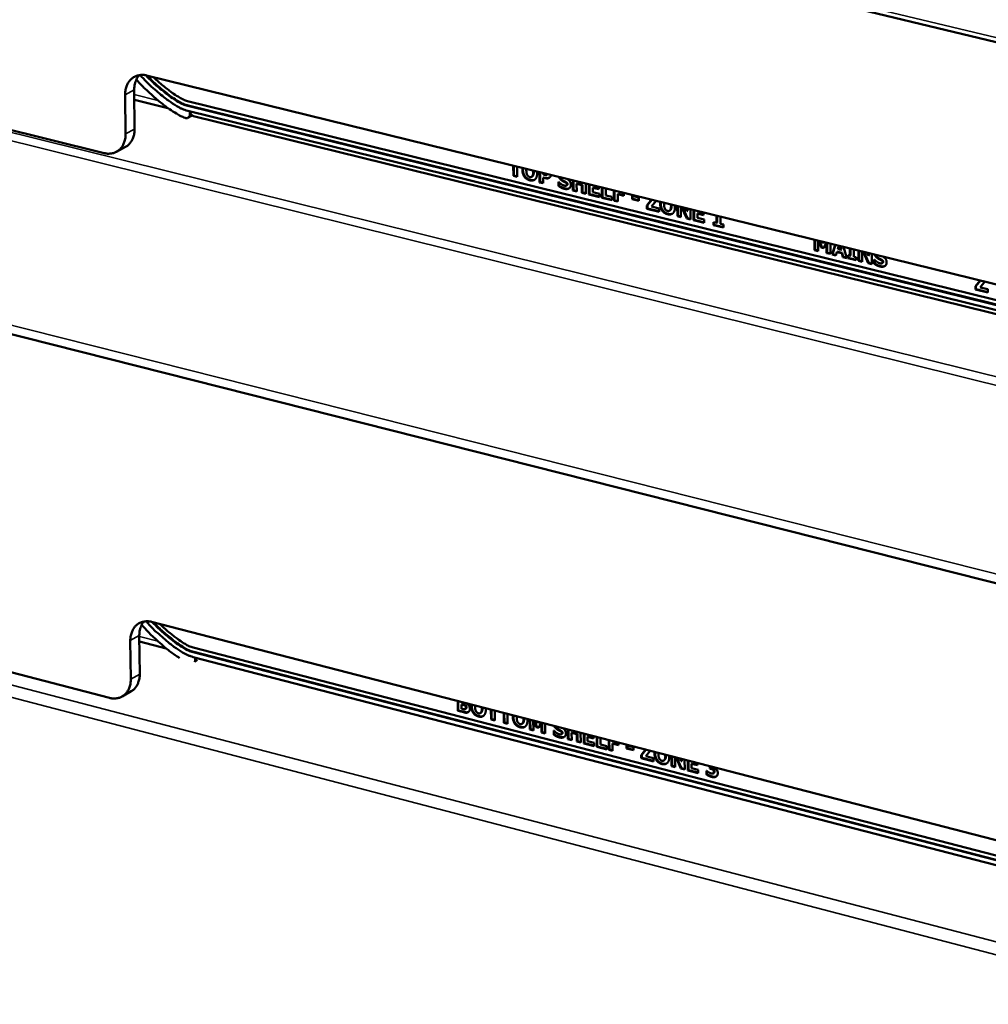
# Model space of a CAD drawing. Units: millimetres. Extents: x 65 to 5840, y 100 to 4100.
# Drawn here: x 4747 to 4895, y 2780 to 2931 of the extents above; entities that cross this region are included whole.
import ezdxf

# ---------------------------------------------------------------- set-up
doc = ezdxf.new("R2010")
doc.units = ezdxf.units.MM
doc.header["$LTSCALE"] = 20
doc.layers.add('Visible (ISO)', color=7, linetype='Continuous', lineweight=50)
doc.layers.add('Visible Narrow (ISO)', color=7, linetype='Continuous', lineweight=35)

msp = doc.modelspace()

# ---------------------------------------------------------------- linework, layer by layer
at = {"layer": 'Visible (ISO)'}
for p, q in [((5021.27, 2897.55), (4682.11, 2979.03)), ((4689.91, 2927.83), (4759.46, 2910.6)), ((4765.94, 2922.49), (4963.76, 2873.86)), ((4764.06, 2920.29), (4764.11, 2914.28)), ((4762.72, 2913.53), (4762.67, 2919.54)), ((4764.07, 2918.77), (4769.22, 2917.5)), ((4772.23, 2918.58), (4967.01, 2870.63)), ((4967.2, 2869.81), (4772.24, 2917.83)), ((4967.25, 2869.03), (4772.24, 2917.08)), ((4967.19, 2869.89), (4772.33, 2917.88)), ((4772.56, 2916.55), (4772.56, 2917)), ((4772.84, 2916.31), (4772.28, 2916.01)), ((4772.84, 2916.31), (4772.91, 2916.36)), ((4773.14, 2916.24), (4967.25, 2868.39)), ((4762.72, 2911.55), (4761.33, 2910.8)), ((4822.14, 2907.1), (4822.13, 2908.68)), ((4822.23, 2907.15), (4822.22, 2908.65)), ((4822.72, 2908.53), (4822.73, 2906.96)), ((4826.15, 2906.11), (4826.14, 2907.69)), ((4826.24, 2906.17), (4826.23, 2907.67)), ((4822.14, 2907.1), (4822.23, 2907.15)), ((4822.73, 2906.96), (4822.14, 2907.1)), ((4822.73, 2907.03), (4822.23, 2907.15)), ((4824.92, 2906.95), (4825.02, 2907)), ((4826.15, 2906.11), (4826.24, 2906.17)), ((4826.73, 2905.97), (4826.15, 2906.11)), ((4826.73, 2906.04), (4826.24, 2906.17)), ((4826.73, 2907.55), (4826.73, 2907.33)), ((4826.73, 2907.33), (4826.77, 2907.32)), ((4826.73, 2906.83), (4826.82, 2906.88)), ((4827.04, 2906.76), (4826.73, 2906.83)), ((4826.73, 2906.83), (4826.73, 2905.97)), ((4827.13, 2906.81), (4826.82, 2906.88)), ((4827.21, 2907.29), (4827.3, 2907.34)), ((4827.24, 2907.31), (4827.33, 2907.36)), ((4829.08, 2905.55), (4829.08, 2906.18)), ((4829.08, 2906.18), (4829.13, 2906.16)), ((4829.17, 2905.6), (4829.17, 2906.12)), ((4831.26, 2904.86), (4831.25, 2906.43)), ((4831.35, 2904.91), (4831.34, 2906.41)), ((4829.08, 2905.55), (4829.17, 2905.6)), ((4830.26, 2905.62), (4830.35, 2905.67)), ((4831.26, 2904.86), (4831.35, 2904.91)), ((4831.85, 2904.71), (4831.26, 2904.86)), ((4831.85, 2904.78), (4831.35, 2904.91)), ((4831.84, 2905.88), (4831.93, 2905.93)), ((4832.65, 2905.68), (4831.84, 2905.88)), ((4831.84, 2905.88), (4831.85, 2904.71)), ((4832.74, 2905.74), (4831.93, 2905.93)), ((4832.65, 2905.68), (4832.74, 2905.74)), ((4832.65, 2904.51), (4832.65, 2905.68)), ((4832.65, 2904.51), (4832.74, 2904.56)), ((4832.74, 2904.56), (4832.74, 2905.74)), ((4833.24, 2904.44), (4832.74, 2904.56)), ((4833.23, 2905.95), (4833.24, 2904.37)), ((4833.73, 2904.25), (4833.72, 2905.83)), ((4833.82, 2904.3), (4833.81, 2905.8)), ((4834.31, 2905.28), (4834.4, 2905.33)), ((4835.24, 2905.05), (4834.31, 2905.28)), ((4834.31, 2905.28), (4834.31, 2904.61)), ((4834.31, 2904.61), (4835.32, 2904.36)), ((4835.24, 2905.12), (4834.4, 2905.33)), ((4835.23, 2905.45), (4835.24, 2905.05)), ((4835.72, 2903.76), (4835.71, 2905.34)), ((4835.81, 2903.81), (4835.8, 2905.31)), ((4836.3, 2905.19), (4836.31, 2904.12)), ((4837.57, 2903.3), (4837.56, 2904.88)), ((4837.66, 2903.35), (4837.66, 2904.86)), ((4833.24, 2904.37), (4832.65, 2904.51)), ((4833.73, 2904.25), (4833.82, 2904.3)), ((4835.32, 2903.86), (4833.73, 2904.25)), ((4835.32, 2903.93), (4833.82, 2904.3)), ((4835.32, 2904.36), (4835.32, 2903.86)), ((4835.72, 2903.76), (4835.81, 2903.81)), ((4837.29, 2903.37), (4835.72, 2903.76)), ((4837.29, 2903.45), (4835.81, 2903.81)), ((4836.31, 2904.12), (4837.29, 2903.88)), ((4837.29, 2903.88), (4837.29, 2903.37)), ((4837.57, 2903.3), (4837.66, 2903.35)), ((4838.16, 2903.16), (4837.57, 2903.3)), ((4838.16, 2903.23), (4837.66, 2903.35)), ((4838.15, 2904.3), (4838.24, 2904.35)), ((4839.06, 2904.07), (4838.15, 2904.3)), ((4838.15, 2904.3), (4838.16, 2903.16)), ((4839.06, 2904.15), (4838.24, 2904.35)), ((4839.06, 2904.51), (4839.06, 2904.07)), ((4840.33, 2903.55), (4840.33, 2904.04)), ((4840.33, 2904.04), (4841.37, 2903.78)), ((4840.33, 2903.55), (4840.42, 2903.6)), ((4841.38, 2903.29), (4840.33, 2903.55)), ((4840.42, 2903.6), (4840.42, 2904.02)), ((4841.38, 2903.36), (4840.42, 2903.6)), ((4841.37, 2903.78), (4841.38, 2903.29)), ((4842.59, 2902.56), (4843.3, 2903.47)), ((4842.68, 2902.61), (4843.34, 2903.46)), ((4844.02, 2903.3), (4843.31, 2902.39)), ((4842.59, 2902.56), (4842.68, 2902.61)), ((4842.59, 2902.07), (4842.59, 2902.56)), ((4842.59, 2902.07), (4842.68, 2902.12)), ((4844.46, 2901.61), (4842.59, 2902.07)), ((4842.68, 2902.12), (4842.68, 2902.61)), ((4844.46, 2901.68), (4842.68, 2902.12)), ((4843.31, 2902.39), (4844.46, 2902.11)), ((4844.46, 2902.11), (4844.46, 2901.61)), ((4846.04, 2901.76), (4846.13, 2901.81)), ((4847.27, 2900.92), (4847.26, 2902.5)), ((4847.36, 2900.97), (4847.35, 2902.48)), ((4847.8, 2902.36), (4847.81, 2900.78)), ((4848.72, 2900.56), (4847.93, 2902.33)), ((4848.81, 2900.61), (4848.06, 2902.3)), ((4848.52, 2902.19), (4848.74, 2901.68)), ((4848.74, 2901.68), (4848.74, 2902.13)), ((4848.74, 2901.68), (4848.84, 2901.73)), ((4848.84, 2901.73), (4848.83, 2902.11)), ((4849.29, 2902), (4849.29, 2900.42)), ((4849.77, 2900.3), (4849.77, 2901.88)), ((4849.86, 2900.35), (4849.86, 2901.86)), ((4847.27, 2900.92), (4847.36, 2900.97)), ((4847.81, 2900.78), (4847.27, 2900.92)), ((4847.81, 2900.86), (4847.36, 2900.97)), ((4848.72, 2900.56), (4848.81, 2900.61)), ((4849.29, 2900.42), (4848.72, 2900.56)), ((4849.29, 2900.49), (4848.81, 2900.61)), ((4849.77, 2900.3), (4849.86, 2900.35)), ((4851.37, 2899.91), (4849.77, 2900.3)), ((4851.37, 2899.98), (4849.86, 2900.35)), ((4850.36, 2901.33), (4850.45, 2901.38)), ((4851.29, 2901.1), (4850.36, 2901.33)), ((4850.36, 2901.33), (4850.36, 2900.66)), ((4850.36, 2900.66), (4851.37, 2900.41)), ((4851.29, 2901.17), (4850.45, 2901.38)), ((4851.29, 2901.51), (4851.29, 2901.1)), ((4851.37, 2900.41), (4851.37, 2899.91)), ((4852.79, 2899.56), (4852.79, 2900.02)), ((4852.79, 2900.02), (4853.28, 2899.9)), ((4853.28, 2899.9), (4853.28, 2901.02)), ((4853.38, 2899.95), (4853.37, 2901)), ((4853.86, 2900.88), (4853.86, 2899.76)), ((4852.79, 2899.56), (4852.88, 2899.61)), ((4854.35, 2899.17), (4852.79, 2899.56)), ((4852.88, 2899.61), (4852.88, 2900)), ((4854.35, 2899.25), (4852.88, 2899.61)), ((4853.28, 2899.9), (4853.38, 2899.95)), ((4853.86, 2899.76), (4854.35, 2899.64)), ((4854.35, 2899.64), (4854.35, 2899.17)), ((4683.37, 2898.46), (5020.36, 2813.29)), ((4868.3, 2895.73), (4868.3, 2897.33)), ((4868.39, 2895.78), (4868.39, 2897.3)), ((4868.87, 2897.19), (4868.87, 2895.59)), ((4869.3, 2896.11), (4868.93, 2897.17)), ((4869.39, 2896.16), (4869.05, 2897.14)), ((4869.42, 2897.05), (4869.52, 2896.78)), ((4869.52, 2896.78), (4869.62, 2897)), ((4869.61, 2896.83), (4869.68, 2896.99)), ((4868.3, 2895.73), (4868.39, 2895.78)), ((4868.87, 2895.59), (4868.3, 2895.73)), ((4868.87, 2895.67), (4868.39, 2895.78)), ((4869.3, 2896.11), (4869.39, 2896.16)), ((4869.71, 2896.01), (4869.3, 2896.11)), ((4869.73, 2896.08), (4869.39, 2896.16)), ((4869.52, 2896.78), (4869.61, 2896.83)), ((4870.07, 2896.89), (4869.71, 2896.01)), ((4870.14, 2895.28), (4870.14, 2896.87)), ((4870.23, 2895.33), (4870.23, 2896.85)), ((4870.73, 2896.73), (4870.73, 2895.14)), ((4870.97, 2895.08), (4871.45, 2896.55)), ((4871.06, 2895.13), (4871.52, 2896.54)), ((4871.72, 2895.43), (4871.81, 2895.49)), ((4872.55, 2895.3), (4871.81, 2895.49)), ((4872, 2896.42), (4871.85, 2895.89)), ((4871.85, 2895.89), (4872.33, 2895.77)), ((4872.33, 2895.77), (4872.17, 2896.37)), ((4872.42, 2895.82), (4872.29, 2896.35)), ((4872.33, 2895.77), (4872.42, 2895.82)), ((4872.74, 2896.23), (4873.23, 2894.52)), ((4873.71, 2894.86), (4873.71, 2896)), ((4873.8, 2894.92), (4873.8, 2895.97)), ((4874.31, 2895.85), (4874.31, 2894.72)), ((4875.05, 2894.07), (4875.05, 2895.67)), ((4875.14, 2894.12), (4875.14, 2895.65)), ((4875.59, 2895.53), (4875.59, 2893.94)), ((4876.51, 2893.71), (4875.72, 2895.5)), ((4870.14, 2895.28), (4870.23, 2895.33)), ((4870.73, 2895.14), (4870.14, 2895.28)), ((4870.73, 2895.21), (4870.23, 2895.33)), ((4870.97, 2895.08), (4871.06, 2895.13)), ((4871.57, 2894.93), (4870.97, 2895.08)), ((4871.59, 2895), (4871.06, 2895.13)), ((4871.72, 2895.43), (4871.57, 2894.93)), ((4872.46, 2895.25), (4871.72, 2895.43)), ((4872.46, 2895.25), (4872.55, 2895.3)), ((4872.61, 2894.67), (4872.46, 2895.25)), ((4872.7, 2894.72), (4872.55, 2895.3)), ((4872.61, 2894.67), (4872.7, 2894.72)), ((4873.23, 2894.52), (4872.61, 2894.67)), ((4873.21, 2894.6), (4872.7, 2894.72)), ((4873.37, 2894.49), (4873.37, 2894.95)), ((4873.37, 2894.95), (4873.71, 2894.86)), ((4873.37, 2894.49), (4873.46, 2894.54)), ((4874.65, 2894.17), (4873.37, 2894.49)), ((4873.46, 2894.54), (4873.46, 2894.93)), ((4874.65, 2894.24), (4873.46, 2894.54)), ((4873.71, 2894.86), (4873.8, 2894.92)), ((4874.31, 2894.72), (4874.65, 2894.63)), ((4874.65, 2894.63), (4874.65, 2894.17)), ((4875.05, 2894.07), (4875.14, 2894.12)), ((4875.59, 2893.94), (4875.05, 2894.07)), ((4875.59, 2894.01), (4875.14, 2894.12)), ((4876.6, 2893.76), (4875.85, 2895.47)), ((4876.31, 2895.36), (4876.54, 2894.84)), ((4876.54, 2894.84), (4876.54, 2895.3)), ((4876.54, 2894.84), (4876.63, 2894.89)), ((4876.63, 2894.89), (4876.63, 2895.28)), ((4877.09, 2895.17), (4877.09, 2893.57)), ((4877.44, 2893.64), (4877.44, 2894.27)), ((4877.44, 2894.27), (4877.5, 2894.26)), ((4877.53, 2893.69), (4877.53, 2894.22)), ((4876.51, 2893.71), (4876.6, 2893.76)), ((4877.09, 2893.57), (4876.51, 2893.71)), ((4877.09, 2893.64), (4876.6, 2893.76)), ((4877.44, 2893.64), (4877.53, 2893.69)), ((4878.64, 2893.72), (4878.73, 2893.77)), ((4892.93, 2890.18), (4893.66, 2891.09)), ((4893.02, 2890.23), (4893.7, 2891.08)), ((4892.93, 2890.18), (4893.02, 2890.23)), ((4892.93, 2889.68), (4892.93, 2890.18)), ((4892.93, 2889.68), (4893.02, 2889.73)), ((4894.83, 2889.21), (4892.93, 2889.68)), ((4893.02, 2889.73), (4893.02, 2890.23)), ((4894.83, 2889.29), (4893.02, 2889.73)), ((4894.39, 2890.91), (4893.67, 2890.01)), ((4893.67, 2890.01), (4894.83, 2889.72)), ((4894.83, 2889.72), (4894.83, 2889.21)), ((4691.16, 2845.13), (4760.26, 2827.12)), ((4766.71, 2838.76), (4963.21, 2787.93)), ((4764.83, 2836.68), (4764.89, 2830.75)), ((4763.51, 2829.97), (4763.45, 2835.9)), ((4764.84, 2835.75), (4768.95, 2834.69)), ((4773.07, 2834.84), (4966.42, 2784.77)), ((4966.62, 2783.96), (4773.07, 2834.11)), ((4966.61, 2784.04), (4773.16, 2834.16)), ((4966.68, 2783.18), (4773.08, 2833.37)), ((4773.4, 2832.86), (4773.36, 2832.6)), ((4773.4, 2832.86), (4773.39, 2833.29)), ((4763.58, 2828.12), (4762.2, 2827.33)), ((4813.62, 2825.14), (4813.61, 2826.63)), ((4813.71, 2825.19), (4813.7, 2826.6)), ((4814.2, 2826.12), (4814.29, 2826.17)), ((4814.3, 2826.09), (4814.2, 2826.12)), ((4814.2, 2826.12), (4814.2, 2825.46)), ((4814.39, 2826.14), (4814.29, 2826.17)), ((4815, 2826.22), (4815.06, 2826.25)), ((4815, 2826.22), (4815, 2826.21)), ((4813.62, 2825.14), (4813.71, 2825.19)), ((4814.55, 2824.9), (4813.62, 2825.14)), ((4814.64, 2824.95), (4813.71, 2825.19)), ((4814.2, 2825.46), (4814.23, 2825.45)), ((4814.7, 2825.96), (4814.79, 2826.01)), ((4814.77, 2825.4), (4814.86, 2825.45)), ((4817.07, 2824.78), (4817.16, 2824.83)), ((4818.72, 2823.82), (4818.71, 2825.31)), ((4818.81, 2823.87), (4818.8, 2825.28)), ((4819.3, 2825.16), (4819.3, 2823.67)), ((4820.68, 2823.31), (4820.67, 2824.8)), ((4820.77, 2823.36), (4820.76, 2824.78)), ((4821.26, 2824.65), (4821.26, 2823.16)), ((4818.72, 2823.82), (4818.81, 2823.87)), ((4819.3, 2823.67), (4818.72, 2823.82)), ((4819.3, 2823.74), (4818.81, 2823.87)), ((4820.68, 2823.31), (4820.77, 2823.36)), ((4821.26, 2823.16), (4820.68, 2823.31)), ((4821.26, 2823.24), (4820.77, 2823.36)), ((4823.45, 2823.13), (4823.54, 2823.18)), ((4824.66, 2822.28), (4824.65, 2823.77)), ((4824.75, 2822.33), (4824.74, 2823.75)), ((4825.2, 2823.63), (4825.21, 2822.14)), ((4825.63, 2822.64), (4825.29, 2823.61)), ((4825.72, 2822.69), (4825.41, 2823.58)), ((4825.77, 2823.48), (4825.84, 2823.29)), ((4825.84, 2823.29), (4825.91, 2823.45)), ((4825.84, 2823.29), (4825.93, 2823.34)), ((4825.93, 2823.34), (4825.97, 2823.43)), ((4826.36, 2823.33), (4826.03, 2822.54)), ((4826.45, 2821.82), (4826.45, 2823.31)), ((4826.54, 2821.87), (4826.54, 2823.28)), ((4827.03, 2823.16), (4827.04, 2821.66)), ((4824.66, 2822.28), (4824.75, 2822.33)), ((4825.21, 2822.14), (4824.66, 2822.28)), ((4825.21, 2822.21), (4824.75, 2822.33)), ((4825.63, 2822.64), (4825.72, 2822.69)), ((4826.03, 2822.54), (4825.63, 2822.64)), ((4826.06, 2822.61), (4825.72, 2822.69)), ((4826.45, 2821.82), (4826.54, 2821.87)), ((4827.04, 2821.66), (4826.45, 2821.82)), ((4827.04, 2821.74), (4826.54, 2821.87)), ((4828.33, 2822.1), (4828.38, 2822.09)), ((4828.33, 2821.48), (4828.33, 2822.1)), ((4828.42, 2821.54), (4828.42, 2822.05)), ((4829.5, 2821.54), (4829.59, 2821.6)), ((4830.49, 2820.77), (4830.48, 2822.26)), ((4830.58, 2820.82), (4830.57, 2822.24)), ((4831.07, 2821.77), (4831.16, 2821.83)), ((4831.07, 2821.77), (4831.08, 2820.62)), ((4831.87, 2821.57), (4831.07, 2821.77)), ((4831.96, 2821.62), (4831.16, 2821.83)), ((4831.87, 2821.57), (4831.96, 2821.62)), ((4831.87, 2820.41), (4831.87, 2821.57)), ((4831.96, 2820.47), (4831.96, 2821.62)), ((4832.45, 2821.75), (4832.46, 2820.26)), ((4832.94, 2820.14), (4832.94, 2821.63)), ((4833.03, 2820.19), (4833.03, 2821.61)), ((4828.33, 2821.48), (4828.42, 2821.54)), ((4830.49, 2820.77), (4830.58, 2820.82)), ((4831.08, 2820.62), (4830.49, 2820.77)), ((4831.08, 2820.7), (4830.58, 2820.82)), ((4831.87, 2820.41), (4831.96, 2820.47)), ((4832.46, 2820.26), (4831.87, 2820.41)), ((4832.46, 2820.34), (4831.96, 2820.47)), ((4832.94, 2820.14), (4833.03, 2820.19)), ((4834.52, 2819.73), (4832.94, 2820.14)), ((4834.52, 2819.8), (4833.03, 2820.19)), ((4833.52, 2821.14), (4833.61, 2821.19)), ((4833.52, 2821.14), (4833.52, 2820.48)), ((4834.44, 2820.9), (4833.52, 2821.14)), ((4833.52, 2820.48), (4834.52, 2820.22)), ((4834.44, 2820.98), (4833.61, 2821.19)), ((4834.44, 2821.24), (4834.44, 2820.9)), ((4834.52, 2820.22), (4834.52, 2819.73)), ((4834.92, 2819.62), (4834.91, 2821.12)), ((4835.01, 2819.68), (4835, 2821.09)), ((4835.5, 2820.97), (4835.51, 2819.97)), ((4836.76, 2819.15), (4836.75, 2820.64)), ((4836.85, 2819.2), (4836.84, 2820.62)), ((4837.34, 2820.12), (4837.43, 2820.17)), ((4837.34, 2820.12), (4837.34, 2819)), ((4838.24, 2819.88), (4837.34, 2820.12)), ((4838.24, 2819.96), (4837.43, 2820.17)), ((4838.24, 2820.26), (4838.24, 2819.88)), ((4834.92, 2819.62), (4835.01, 2819.68)), ((4836.48, 2819.22), (4834.92, 2819.62)), ((4836.48, 2819.3), (4835.01, 2819.68)), ((4835.51, 2819.97), (4836.48, 2819.72)), ((4836.48, 2819.72), (4836.48, 2819.22)), ((4836.76, 2819.15), (4836.85, 2819.2)), ((4837.34, 2819), (4836.76, 2819.15)), ((4837.34, 2819.07), (4836.85, 2819.2)), ((4839.49, 2819.83), (4840.54, 2819.56)), ((4839.5, 2819.35), (4839.49, 2819.83)), ((4839.5, 2819.35), (4839.59, 2819.4)), ((4840.54, 2819.08), (4839.5, 2819.35)), ((4839.59, 2819.4), (4839.59, 2819.81)), ((4840.54, 2819.15), (4839.59, 2819.4)), ((4840.54, 2819.56), (4840.54, 2819.08)), ((4841.74, 2818.35), (4842.41, 2819.18)), ((4841.83, 2818.4), (4842.45, 2819.17)), ((4843.12, 2818.99), (4842.46, 2818.17)), ((4841.74, 2818.35), (4841.83, 2818.4)), ((4841.74, 2817.86), (4841.74, 2818.35)), ((4841.74, 2817.86), (4841.83, 2817.91)), ((4843.6, 2817.38), (4841.74, 2817.86)), ((4841.83, 2817.91), (4841.83, 2818.4)), ((4843.6, 2817.45), (4841.83, 2817.91)), ((4842.46, 2818.17), (4843.6, 2817.87)), ((4843.6, 2817.87), (4843.6, 2817.38)), ((4845.18, 2817.51), (4845.27, 2817.56)), ((4846.39, 2816.66), (4846.38, 2818.15)), ((4846.48, 2816.71), (4846.47, 2818.13)), ((4846.92, 2818.01), (4846.93, 2816.52)), ((4847.83, 2816.28), (4847.08, 2817.97)), ((4847.92, 2816.34), (4847.21, 2817.94)), ((4847.66, 2817.82), (4847.86, 2817.39)), ((4847.86, 2817.39), (4847.85, 2817.77)), ((4847.86, 2817.39), (4847.95, 2817.44)), ((4847.95, 2817.44), (4847.94, 2817.75)), ((4848.39, 2817.63), (4848.4, 2816.14)), ((4848.87, 2816.01), (4848.87, 2817.51)), ((4848.96, 2816.06), (4848.96, 2817.48)), ((4849.46, 2817.02), (4849.55, 2817.07)), ((4849.46, 2817.02), (4849.46, 2816.36)), ((4850.38, 2816.78), (4849.46, 2817.02)), ((4850.38, 2816.86), (4849.55, 2817.07)), ((4850.38, 2817.12), (4850.38, 2816.78)), ((4846.39, 2816.66), (4846.48, 2816.71)), ((4846.93, 2816.52), (4846.39, 2816.66)), ((4846.93, 2816.59), (4846.48, 2816.71)), ((4847.83, 2816.28), (4847.92, 2816.34)), ((4848.4, 2816.14), (4847.83, 2816.28)), ((4848.4, 2816.21), (4847.92, 2816.34)), ((4848.87, 2816.01), (4848.96, 2816.06)), ((4850.46, 2815.6), (4848.87, 2816.01)), ((4850.46, 2815.68), (4848.96, 2816.06)), ((4849.46, 2816.36), (4850.46, 2816.1)), ((4850.46, 2816.1), (4850.46, 2815.6)), ((4851.72, 2815.95), (4851.78, 2815.94)), ((4851.72, 2815.38), (4851.72, 2815.95)), ((4851.81, 2815.44), (4851.81, 2815.91)), ((4852.23, 2816.28), (4852.23, 2816.64)), ((4852.23, 2816.28), (4852.32, 2816.33)), ((4852.34, 2816.25), (4852.23, 2816.28)), ((4852.32, 2816.33), (4852.32, 2816.61)), ((4852.43, 2816.31), (4852.32, 2816.33)), ((4852.76, 2815.55), (4852.85, 2815.6)), ((4852.98, 2816.35), (4853.07, 2816.41)), ((4852.98, 2816.35), (4852.98, 2816.33)), ((4851.72, 2815.38), (4851.81, 2815.44))]:
    msp.add_line(p, q, dxfattribs=at)
at = {"layer": 'Visible (ISO)', "flags": 128}
for points in [[(4765.94, 2922.49, 0.040885), (4765.43, 2922.58, 0.060622), (4765.08, 2922.57, 0.01903), (4764.53, 2922.47, 0.041951), (4764.29, 2922.39, 0.043366), (4763.93, 2922.21, 0.043555), (4763.61, 2921.96, 0.039977), (4763.32, 2921.65, 0.040946), (4763.09, 2921.31, 0.034536), (4762.98, 2921.08, 0.01417), (4762.77, 2920.49, 0.051543), (4762.69, 2920.12, 0.034012), (4762.67, 2919.54)], [(4764.06, 2920.29, -0.03017), (4764.08, 2920.82, -0.046993), (4764.14, 2921.15, -0.011504), (4764.27, 2921.56, -0.013044), (4764.4, 2921.91, -0.053396), (4764.54, 2922.17, -0.03219), (4764.83, 2922.54)], [(4764.38, 2921.87, 0.009008), (4765.29, 2920.88, 0.016683), (4765.8, 2920.37, 0.001212), (4767.12, 2919.15, 0.008995), (4767.31, 2918.99, 0.009453), (4767.5, 2918.83, 0.001335), (4768.88, 2917.74, 0.017783), (4769.44, 2917.34, 0.009469), (4770.52, 2916.64)], [(4764.96, 2922.56, 0.011952), (4766.07, 2921.37, 0.021589), (4766.72, 2920.76, 0.002088), (4767.68, 2919.94, 0.00218), (4768.61, 2919.16, 0.022552), (4769.28, 2918.65, 0.012219), (4770.59, 2917.79)], [(4770.79, 2918.45, -0.011055), (4769.65, 2919.19, -0.020553), (4769.07, 2919.63, -0.001799), (4768.26, 2920.29, -0.001729), (4767.42, 2920.98, -0.01974), (4766.84, 2921.5, -0.010831), (4765.86, 2922.51)], [(4770.88, 2918.5, -0.010851), (4769.77, 2919.22, -0.020201), (4769.19, 2919.65, -0.001736), (4768.39, 2920.3, -0.001669), (4767.57, 2920.98, -0.019412), (4767.01, 2921.48, -0.010634), (4766.04, 2922.46)], [(4767.02, 2922.22, 0.00903), (4767.83, 2921.46, 0.016701), (4768.29, 2921.07, 0.001217), (4768.96, 2920.54, 0.00126), (4769.62, 2920.03, 0.017291), (4770.08, 2919.69, 0.00919), (4770.99, 2919.11)], [(4772.24, 2917.83, -0.019038), (4771.87, 2917.94, -0.019038), (4771.51, 2918.08, -0.019862), (4771.14, 2918.25, -0.019862), (4770.79, 2918.45)], [(4772.33, 2917.88, -0.019038), (4771.96, 2917.99, -0.019038), (4771.6, 2918.13, -0.019862), (4771.23, 2918.3, -0.019862), (4770.88, 2918.5)], [(4770.99, 2919.11, 0.019865), (4771.29, 2918.94, 0.019865), (4771.6, 2918.79, 0.01904), (4771.91, 2918.67, 0.01904), (4772.23, 2918.58)], [(4771.84, 2915.99, -0.012023), (4771.5, 2916.13, -0.012023), (4771.17, 2916.28, -0.012347), (4770.84, 2916.45, -0.012347), (4770.52, 2916.64)], [(4772.24, 2917.08, -0.019036), (4771.82, 2917.21, -0.019036), (4771.41, 2917.36, -0.01986), (4770.99, 2917.56, -0.01986), (4770.59, 2917.79)], [(4773.14, 2916.24, -0.061043), (4772.96, 2916.34, -0.061043), (4772.8, 2916.48, -0.080441), (4772.66, 2916.72, -0.080441), (4772.6, 2916.99)], [(4772.56, 2916.55, -0.087444), (4772.55, 2916.34, -0.105052), (4772.47, 2916.18, -0.059424), (4772.34, 2916.05, -0.064432), (4772.2, 2915.97, -0.11437), (4772.03, 2915.94, -0.091826), (4771.84, 2915.99)], [(4762.72, 2911.55, 0.037143), (4763.1, 2911.8, 0.059348), (4763.31, 2912, 0.01649), (4763.63, 2912.43, 0.036999), (4763.75, 2912.64, 0.031286), (4763.84, 2912.85, 0.01203), (4764.02, 2913.41, 0.047937), (4764.09, 2913.75, 0.030959), (4764.11, 2914.28)], [(4762.72, 2913.53, -0.034063), (4762.7, 2912.96, -0.051592), (4762.62, 2912.59, -0.014198), (4762.41, 2912, -0.034596), (4762.3, 2911.76, -0.041021), (4762.07, 2911.42, -0.04007), (4761.78, 2911.12, -0.043622), (4761.46, 2910.87, -0.043458), (4761.1, 2910.69, -0.04197), (4760.86, 2910.61, -0.019049), (4760.31, 2910.51, -0.060617), (4759.96, 2910.5, -0.040895), (4759.46, 2910.6)], [(4766.71, 2838.76, 0.040771), (4766.2, 2838.86, 0.06031), (4765.86, 2838.85, 0.018937), (4765.31, 2838.76, 0.041891), (4765.07, 2838.69, 0.04386), (4764.71, 2838.51, 0.043978), (4764.39, 2838.27, 0.040673), (4764.1, 2837.97, 0.041598), (4763.88, 2837.64, 0.035081), (4763.77, 2837.41, 0.014493), (4763.56, 2836.83, 0.052057), (4763.48, 2836.46, 0.034488), (4763.45, 2835.9)], [(4764.83, 2836.68, -0.028914), (4764.85, 2837.18, -0.045421), (4764.91, 2837.49, -0.010663), (4765.03, 2837.88, -0.012067), (4765.15, 2838.21, -0.051504), (4765.27, 2838.45, -0.030816), (4765.53, 2838.82)], [(4765.19, 2838.31, 0.0114), (4766.33, 2837.06, 0.020694), (4767, 2836.41, 0.001908), (4767.98, 2835.53, 0.001986), (4768.94, 2834.7, 0.021546), (4769.63, 2834.15, 0.011635), (4770.98, 2833.22)], [(4765.87, 2838.85, 0.011724), (4766.96, 2837.67, 0.02122), (4767.61, 2837.06, 0.002014), (4768.56, 2836.24, 0.0021), (4769.48, 2835.46, 0.022144), (4770.14, 2834.95, 0.01198), (4771.44, 2834.09)], [(4771.64, 2834.73, -0.010709), (4770.52, 2835.47, -0.019954), (4769.95, 2835.9, -0.001693), (4769.16, 2836.55, -0.001628), (4768.34, 2837.24, -0.019187), (4767.78, 2837.75, -0.010498), (4766.82, 2838.73)], [(4771.73, 2834.79, -0.010491), (4770.64, 2835.51, -0.019575), (4770.08, 2835.93, -0.001627), (4769.3, 2836.56, -0.001566), (4768.5, 2837.23, -0.018834), (4767.95, 2837.72, -0.010288), (4767, 2838.68)], [(4767.98, 2838.43, 0.008694), (4768.77, 2837.69, 0.016125), (4769.21, 2837.31, 0.001132), (4769.87, 2836.79, 0.00117), (4770.5, 2836.29, 0.016677), (4770.95, 2835.96, 0.008844), (4771.84, 2835.38)], [(4771.84, 2835.38, 0.019573), (4772.13, 2835.21, 0.019573), (4772.44, 2835.06, 0.018746), (4772.75, 2834.94, 0.018746), (4773.07, 2834.84)], [(4773.08, 2833.37, -0.018742), (4772.66, 2833.5, -0.018742), (4772.25, 2833.66, -0.019568), (4771.84, 2833.86, -0.019568), (4771.44, 2834.09)], [(4773.07, 2834.11, -0.018744), (4772.7, 2834.22, -0.018744), (4772.35, 2834.36, -0.019571), (4771.98, 2834.53, -0.019571), (4771.64, 2834.73)], [(4773.16, 2834.16, -0.018744), (4772.8, 2834.27, -0.018744), (4772.44, 2834.41, -0.019571), (4772.08, 2834.59, -0.019571), (4771.73, 2834.79)], [(4773.68, 2832.74, -0.029171), (4773.6, 2832.85, -0.029171), (4773.53, 2832.97, -0.034165), (4773.48, 2833.12, -0.034165), (4773.44, 2833.27)], [(4763.58, 2828.12, 0.036364), (4763.94, 2828.37, 0.058352), (4764.13, 2828.56, 0.01589), (4764.44, 2828.98, 0.036238), (4764.55, 2829.17, 0.030641), (4764.63, 2829.37, 0.01159), (4764.81, 2829.92, 0.047139), (4764.87, 2830.24, 0.030326), (4764.89, 2830.75)], [(4763.51, 2829.97, -0.034539), (4763.49, 2829.4, -0.052106), (4763.41, 2829.04, -0.014521), (4763.2, 2828.46, -0.035142), (4763.09, 2828.23, -0.041673), (4762.86, 2827.89, -0.040767), (4762.57, 2827.6, -0.044044), (4762.25, 2827.36, -0.043952), (4761.9, 2827.18, -0.041907), (4761.66, 2827.11, -0.018953), (4761.11, 2827.02, -0.060301), (4760.77, 2827.02, -0.040779), (4760.26, 2827.12)]]:
    msp.add_lwpolyline(points, format="xyb", dxfattribs=at)
at = {"layer": 'Visible (ISO)'}
for points in [[(4823.52, 2908.08), (4823.52, 2908.21), (4823.53, 2908.33)], [(4824.66, 2906.42), (4824.13, 2906.56), (4823.52, 2907.45), (4823.52, 2908.08)], [(4823.61, 2908.13), (4823.61, 2908.22), (4823.62, 2908.31)], [(4824.75, 2906.48), (4824.22, 2906.61), (4823.61, 2907.5), (4823.61, 2908.13)], [(4824.14, 2908.18), (4824.13, 2908.07), (4824.13, 2907.93)], [(4824.13, 2907.93), (4824.13, 2907.69), (4824.21, 2907.34), (4824.29, 2907.22)], [(4825.03, 2907.04), (4825.1, 2907.14), (4825.18, 2907.42), (4825.18, 2907.67)], [(4825.12, 2907.09), (4825.19, 2907.19), (4825.27, 2907.47), (4825.27, 2907.72)], [(4825.18, 2907.67), (4825.18, 2907.81), (4825.17, 2907.93)], [(4825.27, 2907.72), (4825.27, 2907.82), (4825.26, 2907.91)], [(4825.78, 2907.78), (4825.79, 2907.65), (4825.79, 2907.52)], [(4824.29, 2907.22), (4824.36, 2907.09), (4824.56, 2906.95), (4824.66, 2906.92)], [(4825.79, 2907.52), (4825.79, 2906.88), (4825.19, 2906.29), (4824.66, 2906.42)], [(4824.66, 2906.92), (4824.76, 2906.9), (4824.96, 2906.95), (4825.03, 2907.04)], [(4825.39, 2906.5), (4825.13, 2906.38), (4824.75, 2906.48)], [(4825.02, 2907), (4825.07, 2907.03), (4825.12, 2907.09)], [(4826.77, 2907.32), (4826.85, 2907.3), (4827, 2907.26), (4827.06, 2907.26)], [(4827.46, 2906.74), (4827.37, 2906.72), (4827.16, 2906.73), (4827.04, 2906.76)], [(4827.06, 2907.26), (4827.1, 2907.26), (4827.21, 2907.28), (4827.24, 2907.31)], [(4827.55, 2906.79), (4827.46, 2906.77), (4827.26, 2906.78), (4827.13, 2906.81)], [(4827.24, 2907.31), (4827.29, 2907.35), (4827.31, 2907.4)], [(4827.3, 2907.34), (4827.32, 2907.35), (4827.33, 2907.36)], [(4827.33, 2907.36), (4827.35, 2907.37), (4827.36, 2907.39)], [(4827.74, 2906.9), (4827.68, 2906.84), (4827.54, 2906.76), (4827.46, 2906.74)], [(4827.66, 2906.83), (4827.61, 2906.81), (4827.55, 2906.79)], [(4829.13, 2906.16), (4829.31, 2905.95), (4829.74, 2905.66), (4829.94, 2905.62)], [(4830.11, 2906.1), (4829.99, 2906.17), (4829.72, 2906.3), (4829.6, 2906.37)], [(4830.2, 2906.15), (4830.08, 2906.22), (4829.81, 2906.35), (4829.69, 2906.42)], [(4830.35, 2905.79), (4830.35, 2905.89), (4830.21, 2906.05), (4830.11, 2906.1)], [(4830.44, 2905.84), (4830.44, 2905.94), (4830.3, 2906.1), (4830.2, 2906.15)], [(4830.35, 2906.65), (4830.41, 2906.62), (4830.47, 2906.58)], [(4830.47, 2906.58), (4830.71, 2906.42), (4830.95, 2906.03), (4830.95, 2905.76)], [(4829.94, 2905.13), (4829.67, 2905.2), (4829.26, 2905.42), (4829.08, 2905.55)], [(4830.03, 2905.19), (4829.76, 2905.25), (4829.35, 2905.47), (4829.17, 2905.6)], [(4830.95, 2905.76), (4830.95, 2905.36), (4830.4, 2905.02), (4829.94, 2905.13)], [(4829.94, 2905.62), (4829.99, 2905.6), (4830.15, 2905.59), (4830.2, 2905.6)], [(4830.7, 2905.2), (4830.44, 2905.08), (4830.03, 2905.19)], [(4830.2, 2905.6), (4830.26, 2905.62), (4830.35, 2905.7), (4830.35, 2905.79)], [(4844.62, 2902.89), (4844.62, 2903.02), (4844.64, 2903.14)], [(4844.72, 2902.94), (4844.72, 2903.04), (4844.72, 2903.12)], [(4845.77, 2901.23), (4845.24, 2901.36), (4844.63, 2902.25), (4844.62, 2902.89)], [(4845.86, 2901.28), (4845.33, 2901.41), (4844.72, 2902.31), (4844.72, 2902.94)], [(4845.25, 2902.99), (4845.24, 2902.88), (4845.24, 2902.74)], [(4845.24, 2902.74), (4845.24, 2902.49), (4845.32, 2902.15), (4845.4, 2902.02)], [(4845.4, 2902.02), (4845.47, 2901.9), (4845.67, 2901.75), (4845.77, 2901.73)], [(4846.91, 2902.33), (4846.91, 2901.68), (4846.3, 2901.1), (4845.77, 2901.23)], [(4845.77, 2901.73), (4845.88, 2901.7), (4846.07, 2901.76), (4846.14, 2901.85)], [(4846.13, 2901.81), (4846.19, 2901.84), (4846.23, 2901.9)], [(4846.14, 2901.85), (4846.22, 2901.94), (4846.3, 2902.23), (4846.3, 2902.48)], [(4846.23, 2901.9), (4846.31, 2901.99), (4846.39, 2902.28), (4846.39, 2902.53)], [(4846.3, 2902.48), (4846.3, 2902.62), (4846.28, 2902.74)], [(4846.39, 2902.53), (4846.39, 2902.63), (4846.38, 2902.71)], [(4846.9, 2902.59), (4846.91, 2902.46), (4846.91, 2902.33)], [(4846.51, 2901.31), (4846.24, 2901.19), (4845.86, 2901.28)], [(4877.5, 2894.26), (4877.68, 2894.05), (4878.11, 2893.76), (4878.31, 2893.71)], [(4878.49, 2894.2), (4878.37, 2894.26), (4878.09, 2894.39), (4877.97, 2894.47)], [(4878.58, 2894.25), (4878.46, 2894.31), (4878.18, 2894.45), (4878.06, 2894.52)], [(4878.73, 2893.88), (4878.73, 2893.99), (4878.59, 2894.15), (4878.49, 2894.2)], [(4878.82, 2893.94), (4878.82, 2894.04), (4878.68, 2894.2), (4878.58, 2894.25)], [(4878.71, 2894.77), (4878.78, 2894.73), (4878.85, 2894.68)], [(4878.85, 2894.68), (4879.1, 2894.52), (4879.34, 2894.12), (4879.34, 2893.85)], [(4878.31, 2893.22), (4878.03, 2893.29), (4877.62, 2893.51), (4877.44, 2893.64)], [(4878.4, 2893.27), (4878.12, 2893.34), (4877.71, 2893.56), (4877.53, 2893.69)], [(4879.34, 2893.85), (4879.34, 2893.45), (4878.78, 2893.11), (4878.31, 2893.22)], [(4878.31, 2893.71), (4878.36, 2893.69), (4878.53, 2893.68), (4878.58, 2893.69)], [(4879.09, 2893.3), (4878.82, 2893.17), (4878.4, 2893.27)], [(4878.58, 2893.69), (4878.64, 2893.71), (4878.73, 2893.8), (4878.73, 2893.88)], [(4814.7, 2825.96), (4814.64, 2826), (4814.46, 2826.05), (4814.3, 2826.09)], [(4814.79, 2826.01), (4814.73, 2826.05), (4814.55, 2826.1), (4814.39, 2826.14)], [(4815.08, 2826.25), (4815.04, 2826.23), (4815, 2826.22)], [(4815, 2826.21), (4815.21, 2826.1), (4815.47, 2825.72), (4815.47, 2825.45)], [(4815.67, 2825.91), (4815.67, 2826), (4815.68, 2826.09)], [(4815.76, 2825.96), (4815.76, 2826.02), (4815.76, 2826.07)], [(4814.23, 2825.45), (4814.46, 2825.39), (4814.63, 2825.36), (4814.72, 2825.38)], [(4815.24, 2824.93), (4815.1, 2824.85), (4814.79, 2824.83), (4814.55, 2824.9)], [(4814.87, 2825.62), (4814.87, 2825.74), (4814.78, 2825.9), (4814.7, 2825.96)], [(4814.72, 2825.38), (4814.8, 2825.4), (4814.87, 2825.52), (4814.87, 2825.62)], [(4814.96, 2825.67), (4814.96, 2825.79), (4814.87, 2825.95), (4814.79, 2826.01)], [(4815.47, 2825.45), (4815.47, 2825.26), (4815.34, 2825), (4815.24, 2824.93)], [(4816.8, 2824.26), (4816.28, 2824.4), (4815.67, 2825.28), (4815.67, 2825.91)], [(4816.89, 2824.31), (4816.37, 2824.45), (4815.76, 2825.33), (4815.76, 2825.96)], [(4816.28, 2825.94), (4816.27, 2825.85), (4816.27, 2825.75)], [(4816.27, 2825.75), (4816.27, 2825.51), (4816.36, 2825.17), (4816.43, 2825.04)], [(4816.43, 2825.04), (4816.51, 2824.92), (4816.7, 2824.78), (4816.8, 2824.75)], [(4817.92, 2825.32), (4817.92, 2824.69), (4817.32, 2824.12), (4816.8, 2824.26)], [(4816.8, 2824.75), (4816.9, 2824.72), (4817.1, 2824.77), (4817.16, 2824.86)], [(4817.16, 2824.86), (4817.24, 2824.95), (4817.32, 2825.23), (4817.32, 2825.48)], [(4817.16, 2824.83), (4817.21, 2824.86), (4817.26, 2824.91)], [(4817.26, 2824.91), (4817.33, 2825.01), (4817.41, 2825.29), (4817.41, 2825.53)], [(4817.32, 2825.48), (4817.32, 2825.58), (4817.31, 2825.67)], [(4817.41, 2825.53), (4817.41, 2825.59), (4817.4, 2825.65)], [(4817.91, 2825.51), (4817.92, 2825.42), (4817.92, 2825.32)], [(4817.54, 2824.34), (4817.28, 2824.21), (4816.89, 2824.31)], [(4822.05, 2824.26), (4822.05, 2824.35), (4822.06, 2824.44)], [(4823.18, 2822.61), (4822.65, 2822.74), (4822.05, 2823.63), (4822.05, 2824.26)], [(4822.14, 2824.31), (4822.14, 2824.37), (4822.14, 2824.42)], [(4823.27, 2822.66), (4822.75, 2822.8), (4822.14, 2823.68), (4822.14, 2824.31)], [(4822.66, 2824.29), (4822.65, 2824.2), (4822.65, 2824.1)], [(4822.65, 2824.1), (4822.65, 2823.86), (4822.74, 2823.52), (4822.81, 2823.39)], [(4822.81, 2823.39), (4822.89, 2823.27), (4823.08, 2823.12), (4823.18, 2823.1)], [(4824.3, 2823.67), (4824.31, 2823.04), (4823.71, 2822.47), (4823.18, 2822.61)], [(4823.18, 2823.1), (4823.28, 2823.07), (4823.48, 2823.12), (4823.55, 2823.21)], [(4823.54, 2823.18), (4823.6, 2823.21), (4823.64, 2823.26)], [(4823.55, 2823.21), (4823.62, 2823.3), (4823.7, 2823.58), (4823.7, 2823.83)], [(4823.64, 2823.26), (4823.71, 2823.36), (4823.79, 2823.64), (4823.79, 2823.88)], [(4823.7, 2823.83), (4823.7, 2823.93), (4823.69, 2824.02)], [(4823.79, 2823.88), (4823.79, 2823.94), (4823.79, 2824)], [(4824.3, 2823.86), (4824.3, 2823.77), (4824.3, 2823.67)], [(4823.92, 2822.69), (4823.66, 2822.56), (4823.27, 2822.66)], [(4828.38, 2822.09), (4828.56, 2821.88), (4828.98, 2821.59), (4829.18, 2821.54)], [(4829.35, 2822.02), (4829.23, 2822.08), (4828.96, 2822.21), (4828.85, 2822.29)], [(4829.44, 2822.07), (4829.33, 2822.14), (4829.05, 2822.27), (4828.94, 2822.34)], [(4830.19, 2821.66), (4830.19, 2821.27), (4829.64, 2820.94), (4829.18, 2821.06)], [(4829.59, 2821.71), (4829.59, 2821.81), (4829.45, 2821.96), (4829.35, 2822.02)], [(4829.68, 2821.76), (4829.68, 2821.86), (4829.54, 2822.02), (4829.44, 2822.07)], [(4829.44, 2821.52), (4829.5, 2821.53), (4829.59, 2821.62), (4829.59, 2821.71)], [(4829.18, 2821.06), (4828.91, 2821.13), (4828.51, 2821.35), (4828.33, 2821.48)], [(4829.27, 2821.12), (4829, 2821.19), (4828.6, 2821.41), (4828.42, 2821.54)], [(4829.18, 2821.54), (4829.23, 2821.52), (4829.39, 2821.51), (4829.44, 2821.52)], [(4829.95, 2821.13), (4829.69, 2821.01), (4829.27, 2821.12)], [(4843.76, 2818.64), (4843.76, 2818.74), (4843.77, 2818.83)], [(4844.9, 2816.98), (4844.37, 2817.12), (4843.77, 2818.01), (4843.76, 2818.64)], [(4843.85, 2818.69), (4843.85, 2818.75), (4843.86, 2818.8)], [(4844.99, 2817.04), (4844.46, 2817.18), (4843.86, 2818.07), (4843.85, 2818.69)], [(4844.38, 2818.67), (4844.37, 2818.58), (4844.37, 2818.48)], [(4844.37, 2818.48), (4844.37, 2818.24), (4844.46, 2817.9), (4844.53, 2817.77)], [(4844.53, 2817.77), (4844.61, 2817.65), (4844.8, 2817.5), (4844.9, 2817.48)], [(4846.03, 2818.05), (4846.04, 2817.42), (4845.43, 2816.85), (4844.9, 2816.98)], [(4844.9, 2817.48), (4845.01, 2817.45), (4845.2, 2817.5), (4845.27, 2817.59)], [(4845.66, 2817.07), (4845.39, 2816.94), (4844.99, 2817.04)], [(4845.27, 2817.59), (4845.35, 2817.68), (4845.43, 2817.96), (4845.43, 2818.21)], [(4845.27, 2817.56), (4845.32, 2817.59), (4845.36, 2817.64)], [(4845.36, 2817.64), (4845.44, 2817.73), (4845.52, 2818.02), (4845.52, 2818.26)], [(4845.43, 2818.21), (4845.43, 2818.31), (4845.42, 2818.4)], [(4845.52, 2818.26), (4845.52, 2818.32), (4845.51, 2818.38)], [(4846.03, 2818.24), (4846.03, 2818.15), (4846.03, 2818.05)], [(4851.78, 2815.94), (4851.91, 2815.81), (4852.26, 2815.59), (4852.4, 2815.55)], [(4852.7, 2816.12), (4852.63, 2816.17), (4852.42, 2816.23), (4852.34, 2816.25)], [(4852.4, 2815.55), (4852.49, 2815.53), (4852.69, 2815.51), (4852.76, 2815.55)], [(4852.79, 2816.17), (4852.72, 2816.22), (4852.51, 2816.28), (4852.43, 2816.31)], [(4852.87, 2815.81), (4852.87, 2815.92), (4852.78, 2816.07), (4852.7, 2816.12)], [(4852.76, 2815.55), (4852.81, 2815.58), (4852.87, 2815.69), (4852.87, 2815.81)], [(4852.96, 2815.86), (4852.96, 2815.98), (4852.87, 2816.12), (4852.79, 2816.17)], [(4852.85, 2815.6), (4852.9, 2815.63), (4852.96, 2815.74), (4852.96, 2815.86)], [(4853.17, 2816.4), (4853.09, 2816.35), (4852.98, 2816.35)], [(4852.98, 2816.33), (4853.06, 2816.29), (4853.22, 2816.18), (4853.3, 2816.09)], [(4853.12, 2816.41), (4853.09, 2816.41), (4853.07, 2816.41)], [(4853.47, 2815.61), (4853.47, 2815.42), (4853.34, 2815.14), (4853.22, 2815.06)], [(4853.3, 2816.09), (4853.37, 2816), (4853.46, 2815.76), (4853.47, 2815.61)], [(4852.51, 2815.01), (4852.24, 2815.09), (4851.85, 2815.29), (4851.72, 2815.38)], [(4852.6, 2815.07), (4852.33, 2815.14), (4851.94, 2815.34), (4851.81, 2815.44)], [(4853.22, 2815.06), (4853.09, 2814.98), (4852.76, 2814.95), (4852.51, 2815.01)]]:
    msp.add_open_spline(points, degree=2, dxfattribs=at)
for points, knots in [([(4827.92, 2907.25), (4827.91, 2907.19), (4827.84, 2906.99), (4827.74, 2906.9)], [0.648648, 0.648648, 0.648648, 1, 2, 2, 2]), ([(4829.6, 2906.37), (4829.33, 2906.55), (4829.16, 2906.85), (4829.13, 2906.96)], [0, 0, 0, 1, 1.434382, 1.434382, 1.434382]), ([(4829.69, 2906.42), (4829.42, 2906.6), (4829.27, 2906.87), (4829.25, 2906.93)], [0, 0, 0, 1, 1.264091, 1.264091, 1.264091]), ([(4830.35, 2905.67), (4830.38, 2905.69), (4830.44, 2905.76), (4830.44, 2905.84)], [0.4836, 0.4836, 0.4836, 1, 2, 2, 2]), ([(4877.97, 2894.47), (4877.7, 2894.65), (4877.52, 2894.96), (4877.49, 2895.07)], [0, 0, 0, 1, 1.453545, 1.453545, 1.453545]), ([(4878.06, 2894.52), (4877.79, 2894.7), (4877.63, 2894.97), (4877.61, 2895.04)], [0, 0, 0, 1, 1.284675, 1.284675, 1.284675]), ([(4878.73, 2893.77), (4878.75, 2893.78), (4878.82, 2893.85), (4878.82, 2893.94)], [0.513679, 0.513679, 0.513679, 1, 2, 2, 2]), ([(4815.26, 2824.95), (4815.16, 2824.9), (4814.88, 2824.89), (4814.64, 2824.95)], [0.240119, 0.240119, 0.240119, 1, 2, 2, 2]), ([(4814.86, 2825.45), (4814.9, 2825.47), (4814.96, 2825.58), (4814.96, 2825.67)], [0.380531, 0.380531, 0.380531, 1, 2, 2, 2]), ([(4828.85, 2822.29), (4828.57, 2822.47), (4828.42, 2822.74), (4828.4, 2822.8)], [0, 0, 0, 1, 1.286873, 1.286873, 1.286873]), ([(4828.94, 2822.34), (4828.66, 2822.52), (4828.54, 2822.75), (4828.53, 2822.77)], [0, 0, 0, 1, 1.093135, 1.093135, 1.093135]), ([(4829.59, 2821.6), (4829.62, 2821.61), (4829.68, 2821.67), (4829.68, 2821.76)], [0.546598, 0.546598, 0.546598, 1, 2, 2, 2]), ([(4829.75, 2822.45), (4829.96, 2822.3), (4830.19, 2821.93), (4830.19, 2821.66)], [0.102365, 0.102365, 0.102365, 1, 2, 2, 2]), ([(4853.25, 2815.08), (4853.14, 2815.03), (4852.84, 2815.01), (4852.6, 2815.07)], [0.231821, 0.231821, 0.231821, 1, 2, 2, 2])]:
    msp.add_open_spline(points, degree=2, knots=knots, dxfattribs=at)
at = {"layer": 'Visible Narrow (ISO)'}
for p, q in [((4682.1, 2979.68), (5021.28, 2898.23)), ((5020.69, 2844.1), (4684.66, 2927.49)), ((4685.38, 2928.6), (5020.71, 2845.45)), ((4762.67, 2919.54), (4764.06, 2920.29)), ((4764.06, 2919.56), (4767.69, 2918.67)), ((4770.79, 2918.45), (4770.88, 2918.5)), ((4772.24, 2917.83), (4772.33, 2917.88)), ((4772.71, 2916.64), (4772.56, 2916.55)), ((4764.11, 2914.28), (4762.72, 2913.53)), ((4823.52, 2908.08), (4823.61, 2908.13)), ((4825.18, 2907.67), (4825.27, 2907.72)), ((4824.66, 2906.42), (4824.75, 2906.48)), ((4825.03, 2907.04), (4825.12, 2907.09)), ((4827.04, 2906.76), (4827.13, 2906.81)), ((4827.46, 2906.74), (4827.55, 2906.79)), ((4829.6, 2906.37), (4829.69, 2906.42)), ((4830.11, 2906.1), (4830.2, 2906.15)), ((4829.94, 2905.13), (4830.03, 2905.19)), ((4830.35, 2905.79), (4830.44, 2905.84)), ((4844.62, 2902.89), (4844.72, 2902.94)), ((4846.14, 2901.85), (4846.23, 2901.9)), ((4846.3, 2902.48), (4846.39, 2902.53)), ((4845.77, 2901.23), (4845.86, 2901.28)), ((5020.38, 2814.73), (4683.35, 2899.83)), ((4877.97, 2894.47), (4878.06, 2894.52)), ((4878.49, 2894.2), (4878.58, 2894.25)), ((4878.31, 2893.22), (4878.4, 2893.27)), ((4878.73, 2893.88), (4878.82, 2893.94)), ((4684.74, 2844.87), (5019.75, 2757.44)), ((5019.73, 2755.46), (4684.24, 2843.11)), ((4763.45, 2835.9), (4764.83, 2836.68)), ((4764.84, 2836.52), (4767.66, 2835.79)), ((4771.64, 2834.73), (4771.73, 2834.79)), ((4773.07, 2834.11), (4773.16, 2834.16)), ((4773.55, 2832.94), (4773.4, 2832.86)), ((4764.89, 2830.75), (4763.51, 2829.97)), ((4814.3, 2826.09), (4814.39, 2826.14)), ((4814.55, 2824.9), (4814.64, 2824.95)), ((4814.87, 2825.62), (4814.96, 2825.67)), ((4815.67, 2825.91), (4815.76, 2825.96)), ((4817.16, 2824.86), (4817.26, 2824.91)), ((4817.32, 2825.48), (4817.41, 2825.53)), ((4816.8, 2824.26), (4816.89, 2824.31)), ((4822.05, 2824.26), (4822.14, 2824.31)), ((4823.55, 2823.21), (4823.64, 2823.26)), ((4823.7, 2823.83), (4823.79, 2823.88)), ((4823.18, 2822.61), (4823.27, 2822.66)), ((4828.85, 2822.29), (4828.94, 2822.34)), ((4829.35, 2822.02), (4829.44, 2822.07)), ((4829.59, 2821.71), (4829.68, 2821.76)), ((4829.18, 2821.06), (4829.27, 2821.12)), ((4843.76, 2818.64), (4843.85, 2818.69)), ((4844.9, 2816.98), (4844.99, 2817.04)), ((4845.27, 2817.59), (4845.36, 2817.64)), ((4845.43, 2818.21), (4845.52, 2818.26)), ((4852.34, 2816.25), (4852.43, 2816.31)), ((4852.7, 2816.12), (4852.79, 2816.17)), ((4852.87, 2815.81), (4852.96, 2815.86)), ((4852.51, 2815.01), (4852.6, 2815.07))]:
    msp.add_line(p, q, dxfattribs=at)

doc.saveas('drawing.dxf')
